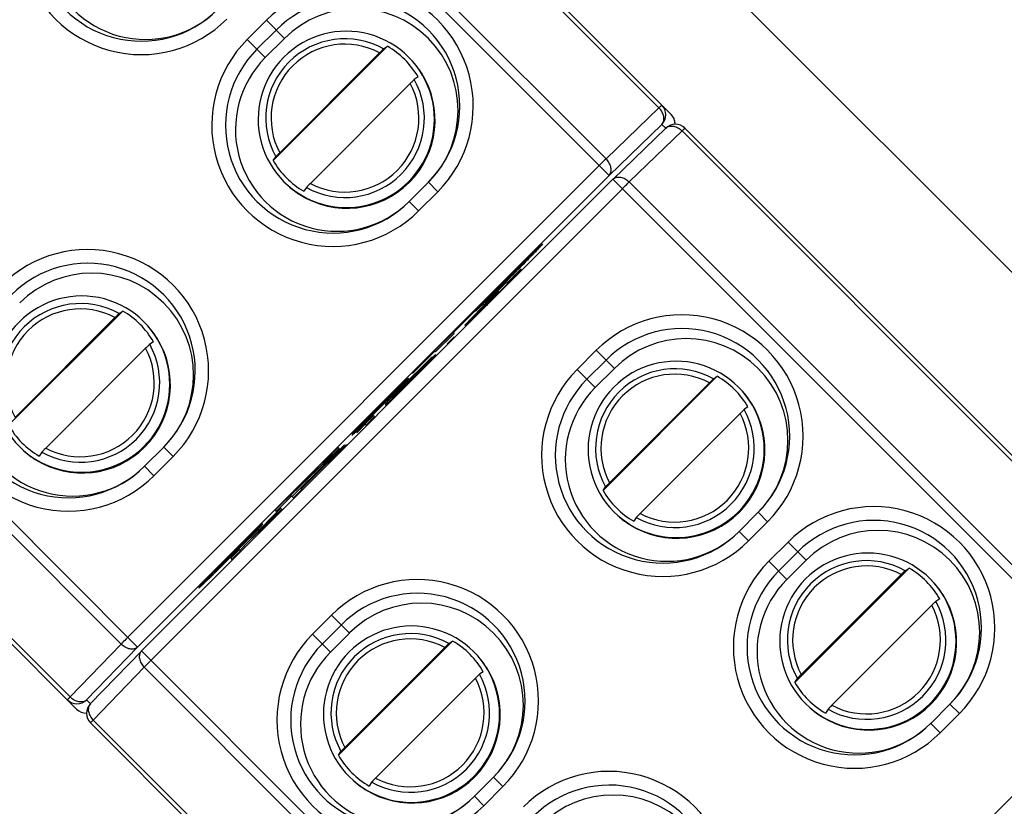
# Model space of a CAD drawing. Units: millimetres. Extents: x 12 to 202, y 7 to 290.
# Drawn here: x 64 to 76, y 172 to 181 of the extents above; entities that cross this region are included whole.
import ezdxf

# ---------------------------------------------------------------- set-up
doc = ezdxf.new("R2010")
doc.units = ezdxf.units.MM
doc.header["$LTSCALE"] = 19.36
doc.layers.get('0').update_dxf_attribs({"linetype": 'CONTINUOUS'})
doc.layers.add('NOGEOM', color=7, linetype='CONTINUOUS')
doc.styles.get("Standard").update_dxf_attribs({"font": 'arial.ttf'})
doc.dimstyles.new('DIMSTYLE_1', dxfattribs={"dimtxt": 2, "dimasz": 2, "dimexe": 1, "dimexo": 1.5, "dimgap": 0.5, "dimtad": 1, "dimlfac": 3, "dimdsep": 46, "dimtxsty": 'STANDARD', "dimblk": '_FILLED', "dimblk1": '_FILLED', "dimblk2": '_FILLED', "dimcen": 0.09, "dimadec": 0, "dimazin": 0, "dimtp": 0.3, "dimtm": 0.3, "dimtfac": 1, "dimtofl": 0, "dimtmove": 0, "dimatfit": 3, "dimldrblk": '_FILLED', "dimfxl": 1, "dimtolj": 1, "dimarcsym": 0})
doc.dimstyles.new('DIMSTYLE_2', dxfattribs={"dimtxt": 2, "dimasz": 2, "dimexe": 1, "dimexo": 1.5, "dimgap": 0.5, "dimtad": 1, "dimdec": 1, "dimlfac": 3, "dimdsep": 46, "dimtxsty": 'STANDARD', "dimblk": '_FILLED', "dimblk1": '_FILLED', "dimblk2": '_FILLED', "dimcen": 0.09, "dimadec": 0, "dimazin": 0, "dimtp": 0.5, "dimtm": 0.5, "dimtfac": 1, "dimtdec": 1, "dimtofl": 0, "dimtmove": 0, "dimatfit": 3, "dimldrblk": '_FILLED', "dimfxl": 1, "dimtolj": 1, "dimarcsym": 0})
doc.dimstyles.new('DIMSTYLE_3', dxfattribs={"dimtxt": 2, "dimasz": 2, "dimexe": 1, "dimexo": 1.5, "dimgap": 0.5, "dimtad": 1, "dimlfac": 3, "dimdsep": 46, "dimtxsty": 'STANDARD', "dimblk": '_FILLED', "dimblk1": '_FILLED', "dimblk2": '_FILLED', "dimcen": 0.09, "dimadec": 0, "dimazin": 0, "dimtp": 0.5, "dimtm": 0.5, "dimtfac": 1, "dimtofl": 0, "dimtmove": 0, "dimatfit": 3, "dimldrblk": '_FILLED', "dimfxl": 1, "dimtolj": 1, "dimarcsym": 0})

# ---------------------------------------------------------------- blocks, each defined once
blk = doc.blocks.new('_FILLED')
at = {"color": 0, "linetype": 'BYBLOCK'}
blk.add_solid([(0, 0), (-1, 0.2), (-1, -0.2)], dxfattribs=at)
blk = doc.blocks.new('*D2')
at = {"color": 2, "linetype": 'CONTINUOUS'}
for p, q in [((58.453, 188.669), (62.876, 193.092)), ((62.169, 192.385), (79.777, 174.777)), ((97.385, 157.169), (79.777, 174.777)), ((93.669, 153.453), (98.092, 157.876))]:
    blk.add_line(p, q, dxfattribs=at)
at = {"color": 2, "linetype": 'CONTINUOUS', "xscale": 2, "yscale": 2, "zscale": 2}
for p, rotation in [((62.169, 192.385), 135), ((97.385, 157.169), 315)]:
    blk.add_blockref('_FILLED', p, dxfattribs=dict(at, rotation=rotation))
at = {"color": 2, "linetype": 'CONTINUOUS', "insert": (81.544, 176.544), "char_height": 2, "width": 12.08922, "attachment_point": 2, "rotation": 315, "line_spacing_factor": 0.9}
blk.add_mtext('150{\\Ftxt.shx;\\W1.000000;\\H2.000000; }[5.9]', dxfattribs=at)
blk = doc.blocks.new('*D12')
at = {"color": 2, "linetype": 'CONTINUOUS'}
for p, q in [((55, 171.833), (55, 205)), ((95, 172), (95, 205)), ((55, 204), (75, 204)), ((95, 204), (75, 204))]:
    blk.add_line(p, q, dxfattribs=at)
at = {"color": 2, "linetype": 'CONTINUOUS', "xscale": 2, "yscale": 2, "zscale": 2, "rotation": 180}
blk.add_blockref('_FILLED', (55, 204), dxfattribs=at)
at = {"color": 2, "linetype": 'CONTINUOUS', "xscale": 2, "yscale": 2, "zscale": 2}
blk.add_blockref('_FILLED', (95, 204), dxfattribs=at)
at = {"color": 2, "linetype": 'CONTINUOUS', "insert": (75, 206.5), "char_height": 2, "width": 12.08922, "attachment_point": 2, "line_spacing_factor": 0.9}
blk.add_mtext('120{\\Ftxt.shx;\\W1.000000;\\H2.000000; }[4.7]', dxfattribs=at)
blk = doc.blocks.new('*D14')
at = {"color": 2, "linetype": 'CONTINUOUS'}
for p, q in [((51.667, 171.5), (51.667, 212)), ((98.333, 171.5), (98.333, 212)), ((51.667, 211), (75, 211)), ((98.333, 211), (75, 211))]:
    blk.add_line(p, q, dxfattribs=at)
at = {"color": 2, "linetype": 'CONTINUOUS', "xscale": 2, "yscale": 2, "zscale": 2, "rotation": 180}
blk.add_blockref('_FILLED', (51.667, 211), dxfattribs=at)
at = {"color": 2, "linetype": 'CONTINUOUS', "xscale": 2, "yscale": 2, "zscale": 2}
blk.add_blockref('_FILLED', (98.333, 211), dxfattribs=at)
at = {"color": 2, "linetype": 'CONTINUOUS', "insert": (75, 213.5), "char_height": 2, "width": 12.08922, "attachment_point": 2, "line_spacing_factor": 0.9}
blk.add_mtext('140{\\Ftxt.shx;\\W1.000000;\\H2.000000; }[5.5]', dxfattribs=at)

msp = doc.modelspace()

# ---------------------------------------------------------------- linework, layer by layer
at = {"color": 7, "linetype": 'CONTINUOUS'}
for p, q in [((65.8437, 186.3941), (71.971, 180.2668)), ((72.1204, 180.1863), (65.8796, 186.4271)), ((71.3577, 179.4372), (64.9947, 185.8002)), ((71.3218, 179.6398), (65.1944, 185.7671)), ((66.9105, 181.1065), (67.1462, 181.3422)), ((67.1462, 181.3422), (67.3683, 181.1201)), ((67.0304, 180.9866), (67.2661, 181.2223)), ((66.9105, 181.1065), (67.1325, 180.8845)), ((67.1325, 180.8845), (67.3683, 181.1201)), ((68.6335, 181.0231), (67.2296, 179.6192)), ((68.5374, 180.9435), (67.3092, 179.7153)), ((68.5871, 180.9917), (68.6335, 181.0231)), ((68.9145, 180.5664), (67.6862, 179.3382)), ((69.0106, 180.6461), (68.9642, 180.6147)), ((71.971, 180.2668), (71.3218, 179.6398)), ((65.5628, 173.6423), (59.1998, 180.0053)), ((72.0069, 180.0641), (71.3577, 179.4372)), ((71.4079, 179.3911), (72.0571, 180.0181)), ((71.6055, 179.356), (72.2548, 179.983)), ((72.055, 180.0161), (72.0069, 180.0641)), ((72.2548, 179.983), (78.3821, 173.8557)), ((78.5315, 173.7752), (72.2907, 180.016)), ((59.2329, 179.8056), (65.3602, 173.6782)), ((67.2296, 179.6192), (67.261, 179.6656)), ((71.2378, 179.5571), (65.4429, 173.7622)), ((71.3577, 179.4372), (65.5628, 173.6423)), ((65.6109, 173.5942), (71.4058, 179.3891)), ((71.4079, 179.3911), (71.4058, 179.3891)), ((77.7688, 173.0261), (71.4058, 179.3891)), ((77.7329, 173.2287), (71.6055, 179.356)), ((65.7267, 173.4784), (71.5216, 179.2733)), ((67.638, 179.2885), (67.6066, 179.2421)), ((69.1365, 179.3519), (68.9008, 179.1162)), ((69.2523, 179.2361), (69.0166, 179.0004)), ((69.2523, 179.2361), (69.1365, 179.3519)), ((64.8137, 172.8796), (58.5729, 179.1204)), ((64.7332, 173.029), (58.6059, 179.1563)), ((69.0166, 179.0004), (68.9008, 179.1162)), ((70.3365, 178.391), (70.3309, 178.3965)), ((70.3311, 178.3966), (70.3326, 178.3982)), ((70.2741, 178.2835), (70.1022, 178.1117)), ((70.1041, 178.1098), (70.2759, 178.2817)), ((70.2759, 178.2817), (70.2741, 178.2835)), ((70.094, 178.1199), (69.9908, 178.0168)), ((70.0052, 178.0024), (70.1083, 178.1055)), ((70.1083, 178.1055), (70.094, 178.1199)), ((69.9908, 178.0168), (69.5866, 177.5961)), ((69.5885, 177.5942), (70.0009, 178.0067)), ((69.7069, 177.7164), (69.9933, 178.0144)), ((69.9991, 178.0086), (69.7069, 177.7164)), ((69.9357, 177.9231), (69.8662, 177.8533)), ((69.8731, 177.859), (69.93, 177.9162)), ((69.9188, 177.9844), (69.9244, 177.9789)), ((69.9192, 177.9848), (69.921, 177.9866)), ((69.9298, 177.9729), (69.9252, 177.9683)), ((69.93, 177.9162), (69.9617, 177.9477)), ((69.9738, 177.9609), (69.9357, 177.9231)), ((69.9994, 177.9861), (69.9738, 177.9609)), ((70.0052, 178.0024), (69.9908, 178.0168)), ((70.0252, 178.0109), (69.9994, 177.9861)), ((70.014, 177.9968), (70.0121, 177.9987)), ((69.841, 177.8277), (69.8162, 177.8019)), ((69.8662, 177.8533), (69.841, 177.8277)), ((69.8543, 177.8398), (69.8731, 177.859)), ((65.3808, 177.7704), (63.9769, 176.3665)), ((65.2847, 177.6908), (64.0565, 176.4626)), ((65.3344, 177.739), (65.3808, 177.7704)), ((69.6419, 177.7091), (69.0126, 177.0798)), ((69.4428, 177.5041), (69.7163, 177.7775)), ((69.7163, 177.7775), (69.6419, 177.7091)), ((69.7069, 177.7164), (69.7045, 177.7188)), ((69.5866, 177.5961), (69.5885, 177.5942)), ((69.2263, 177.2681), (69.4526, 177.4943)), ((69.4537, 177.454), (69.3678, 177.3681)), ((69.3693, 177.3665), (69.4553, 177.4525)), ((69.4526, 177.4943), (69.4399, 177.507)), ((69.4553, 177.4525), (69.4537, 177.454)), ((65.6618, 177.3138), (64.4336, 176.0855)), ((65.7579, 177.3934), (65.7115, 177.362)), ((69.3678, 177.3681), (69.3693, 177.3665)), ((68.9408, 177.002), (69.2166, 177.2778)), ((69.1005, 177.1198), (69.1864, 177.2057)), ((69.1683, 177.1894), (69.1155, 177.1391)), ((69.1904, 177.2017), (69.1379, 177.1511)), ((69.1447, 177.1443), (69.195, 177.1971)), ((69.1864, 177.2057), (69.1683, 177.1894)), ((69.2263, 177.2345), (69.1904, 177.2017)), ((69.195, 177.1971), (69.1904, 177.2017)), ((69.195, 177.1971), (69.2278, 177.233)), ((69.2263, 177.2681), (69.2136, 177.2807)), ((69.2278, 177.233), (69.2263, 177.2345)), ((70.965, 177.052), (71.2007, 177.2877)), ((71.2007, 177.2877), (71.4227, 177.0656)), ((69.0126, 177.0798), (68.9408, 177.002)), ((69.0511, 177.066), (68.9648, 176.9804)), ((68.974, 176.9712), (69.0597, 177.0575)), ((69.013, 177.0354), (69.0652, 177.0863)), ((69.1155, 177.1391), (69.0287, 177.0541)), ((69.0354, 177.0473), (69.0876, 177.0983)), ((69.0919, 177.094), (69.0409, 177.0418)), ((69.1379, 177.1511), (69.0511, 177.066)), ((69.0597, 177.0575), (69.0581, 177.059)), ((69.0597, 177.0575), (69.1447, 177.1443)), ((69.0652, 177.0863), (69.0634, 177.0881)), ((69.0652, 177.0863), (69.1005, 177.1198)), ((69.0876, 177.0983), (69.0858, 177.1001)), ((69.0876, 177.0983), (69.1226, 177.132)), ((69.1253, 177.1293), (69.0919, 177.094)), ((69.1005, 177.1198), (69.0984, 177.1219)), ((69.1226, 177.132), (69.1207, 177.1339)), ((69.1226, 177.132), (69.1407, 177.1483)), ((69.1416, 177.1474), (69.1253, 177.1293)), ((69.1407, 177.1483), (69.1379, 177.1511)), ((69.1447, 177.1443), (69.1425, 177.1465)), ((71.0848, 176.9322), (71.3205, 177.1679)), ((71.1869, 176.8301), (71.4227, 177.0656)), ((68.8765, 176.9413), (68.8153, 176.8809)), ((68.8177, 176.8776), (68.8765, 176.9413)), ((68.858, 176.881), (68.9612, 176.9841)), ((68.8633, 176.8758), (68.9836, 176.9961)), ((68.9897, 176.99), (68.8694, 176.8696)), ((68.9424, 176.9684), (68.8737, 176.8997)), ((68.9648, 176.9804), (68.8789, 176.8945)), ((68.8881, 176.8853), (68.974, 176.9712)), ((69.0287, 177.0541), (68.9424, 176.9684)), ((68.9612, 176.9841), (68.9596, 176.9856)), ((68.9612, 176.9841), (69.013, 177.0354)), ((68.974, 176.9712), (68.9725, 176.9728)), ((68.9836, 176.9961), (68.982, 176.9976)), ((68.9836, 176.9961), (69.0354, 177.0473)), ((69.0409, 177.0418), (68.9897, 176.99)), ((69.013, 177.0354), (69.0115, 177.0369)), ((69.0354, 177.0473), (69.0339, 177.0489)), ((70.965, 177.052), (71.1869, 176.8301)), ((72.6879, 176.9687), (71.284, 175.5648)), ((72.6416, 176.9373), (72.6879, 176.9687)), ((68.7558, 176.7769), (68.8068, 176.8291)), ((68.7611, 176.7717), (68.812, 176.8239)), ((68.8175, 176.8184), (68.7653, 176.7674)), ((68.8737, 176.8997), (68.7881, 176.8135)), ((68.8789, 176.8945), (68.7933, 176.8082)), ((68.8019, 176.7997), (68.8881, 176.8853)), ((68.8068, 176.8291), (68.8053, 176.8306)), ((68.8068, 176.8291), (68.858, 176.881)), ((68.812, 176.8239), (68.8105, 176.8254)), ((68.812, 176.8239), (68.8633, 176.8758)), ((68.8177, 176.8776), (68.8149, 176.8804)), ((68.8694, 176.8696), (68.8175, 176.8184)), ((68.858, 176.881), (68.8565, 176.8825)), ((68.8633, 176.8758), (68.8617, 176.8773)), ((68.8881, 176.8853), (68.8866, 176.8868)), ((72.5919, 176.8891), (71.3636, 175.6608)), ((68.7031, 176.7266), (68.6527, 176.6738)), ((68.6622, 176.6643), (68.715, 176.7147)), ((68.6908, 176.7045), (68.6859, 176.7094)), ((68.6908, 176.7045), (68.7061, 176.7235)), ((68.7933, 176.8082), (68.6914, 176.7039)), ((68.7025, 176.7511), (68.6986, 176.7549)), ((68.7881, 176.8135), (68.7031, 176.7266)), ((68.7061, 176.7235), (68.7031, 176.7266)), ((68.7061, 176.7235), (68.7224, 176.7416)), ((68.711, 176.7186), (68.7086, 176.7211)), ((68.711, 176.7186), (68.7273, 176.7367)), ((68.73, 176.734), (68.7119, 176.7177)), ((68.715, 176.7147), (68.7129, 176.7168)), ((68.715, 176.7147), (68.8019, 176.7997)), ((68.7224, 176.7416), (68.7202, 176.7438)), ((68.7224, 176.7416), (68.7558, 176.7769)), ((68.7273, 176.7367), (68.7254, 176.7387)), ((68.7273, 176.7367), (68.7611, 176.7717)), ((68.7653, 176.7674), (68.73, 176.734)), ((68.7558, 176.7769), (68.7541, 176.7787)), ((68.7611, 176.7717), (68.7593, 176.7735)), ((68.8019, 176.7997), (68.8003, 176.8012)), ((68.6199, 176.6379), (68.6048, 176.6186)), ((68.6048, 176.6186), (68.607, 176.6164)), ((68.607, 176.6164), (68.6263, 176.6315)), ((68.6527, 176.6738), (68.6199, 176.6379)), ((68.6263, 176.6315), (68.6199, 176.6379)), ((68.6263, 176.6315), (68.6622, 176.6643)), ((68.6622, 176.6643), (68.6527, 176.6738)), ((73.065, 176.5916), (73.0186, 176.5602)), ((68.4048, 176.4524), (68.2537, 176.3032)), ((68.4612, 176.4872), (68.3581, 176.3841)), ((68.3725, 176.3697), (68.4756, 176.4728)), ((68.3954, 176.4619), (68.3989, 176.4584)), ((68.3977, 176.4501), (68.4023, 176.4547)), ((68.4101, 176.4576), (68.4048, 176.4524)), ((68.4756, 176.4728), (68.4612, 176.4872)), ((68.474, 176.526), (68.4711, 176.5289)), ((72.9689, 176.512), (71.7407, 175.2838)), ((68.3581, 176.3841), (68.2571, 176.2788)), ((68.2596, 176.2764), (68.3606, 176.3816)), ((68.3725, 176.3697), (68.3581, 176.3841)), ((68.2537, 176.3032), (68.1948, 176.2395)), ((68.2571, 176.2788), (68.2596, 176.2764)), ((65.8838, 176.0992), (65.6481, 175.8635)), ((65.9996, 175.9834), (65.8838, 176.0992)), ((68.028, 176.0952), (67.8395, 175.9066)), ((68.1319, 176.1291), (68.0041, 176.0125)), ((68.0116, 176.0088), (68.1319, 176.1291)), ((68.0407, 176.0825), (68.028, 176.0952)), ((68.0856, 176.1067), (68.0328, 176.0563)), ((68.0383, 176.0508), (68.0886, 176.1036)), ((68.1037, 176.1229), (68.0856, 176.1067)), ((68.0886, 176.1036), (68.0865, 176.1057)), ((68.0886, 176.1036), (68.1049, 176.1217)), ((68.1049, 176.1217), (68.1037, 176.1229)), ((64.3853, 176.0358), (64.3539, 175.9894)), ((65.9996, 175.9834), (65.7639, 175.7477)), ((67.8677, 175.8777), (68.0116, 176.0088)), ((67.9631, 175.9885), (67.8769, 175.9029)), ((67.8946, 175.9364), (68.0407, 176.0825)), ((67.8956, 175.9185), (67.9475, 175.9698)), ((67.9475, 175.9698), (67.9459, 175.9713)), ((67.9475, 175.9698), (67.9824, 176.0035)), ((67.9852, 176.0008), (67.9514, 175.9658)), ((68.0328, 176.0563), (67.9631, 175.9885)), ((67.9702, 175.9815), (67.9686, 175.983)), ((67.9702, 175.9815), (68.0383, 176.0508)), ((67.9824, 176.0035), (67.9803, 176.0057)), ((67.9824, 176.0035), (68.0006, 176.0198)), ((68.0015, 176.0189), (67.9852, 176.0008)), ((68.0006, 176.0198), (67.9979, 176.0224)), ((68.0116, 176.0088), (68.0061, 176.0143)), ((68.0383, 176.0508), (68.0328, 176.0563)), ((65.7639, 175.7477), (65.6481, 175.8635)), ((67.4476, 175.5065), (67.8946, 175.9364)), ((67.8769, 175.9029), (67.4644, 175.4904)), ((67.8459, 175.9002), (67.5071, 175.5743)), ((67.569, 175.592), (67.8956, 175.9185)), ((67.9002, 175.9139), (67.5736, 175.5874)), ((67.5755, 175.5855), (67.8677, 175.8777)), ((67.8395, 175.9066), (67.8459, 175.9002)), ((67.8677, 175.8777), (67.8658, 175.8796)), ((67.8946, 175.9364), (67.8819, 175.949)), ((67.8956, 175.9185), (67.8941, 175.9201)), ((67.9514, 175.9658), (67.9002, 175.9139)), ((71.284, 175.5648), (71.3154, 175.6111)), ((67.5071, 175.5743), (67.2549, 175.3221)), ((67.2676, 175.3094), (67.4562, 175.4979)), ((67.4562, 175.4979), (67.4435, 175.5106)), ((67.4644, 175.4904), (67.4788, 175.476)), ((67.4788, 175.476), (67.5819, 175.5791)), ((67.5819, 175.5791), (67.5675, 175.5935)), ((67.0234, 175.0377), (67.3269, 175.3529)), ((67.3413, 175.3385), (67.0234, 175.0377)), ((67.3269, 175.3529), (67.1894, 175.2154)), ((67.2038, 175.201), (67.3413, 175.3385)), ((67.2549, 175.3221), (67.2676, 175.3094)), ((73.1909, 175.2975), (72.9552, 175.0618)), ((73.3067, 175.1817), (73.1909, 175.2975)), ((67.0989, 175.166), (66.7194, 174.7865)), ((67.103, 175.1507), (66.7296, 174.7773)), ((67.1894, 175.2154), (66.8184, 174.8303)), ((66.939, 174.9503), (67.2038, 175.201)), ((67.027, 175.0882), (67.0989, 175.166)), ((67.0311, 175.0729), (67.103, 175.1507)), ((67.2038, 175.201), (67.2, 175.2048)), ((71.6925, 175.2341), (71.6611, 175.1877)), ((73.3067, 175.1817), (73.071, 174.946)), ((66.723, 174.7842), (67.027, 175.0882)), ((66.7271, 174.7689), (67.0311, 175.0729)), ((67.0234, 175.0377), (67.0207, 175.0403)), ((67.027, 175.0882), (67.0241, 175.0912)), ((67.0311, 175.0729), (67.0282, 175.0759)), ((73.071, 174.946), (72.9552, 175.0618)), ((66.9017, 174.9587), (66.527, 174.584)), ((66.5295, 174.5814), (66.9043, 174.9561)), ((66.8208, 174.8278), (66.939, 174.9503)), ((66.9043, 174.9561), (66.9017, 174.9587)), ((66.939, 174.9503), (66.9364, 174.9528)), ((73.3216, 174.6954), (73.5573, 174.9311)), ((73.5573, 174.9311), (73.7794, 174.709)), ((66.8113, 174.8373), (66.7082, 174.7342)), ((66.723, 174.7842), (66.72, 174.7871)), ((66.7226, 174.7198), (66.8257, 174.8229)), ((66.7271, 174.7689), (66.7241, 174.7718)), ((66.8257, 174.8229), (66.8113, 174.8373)), ((73.4415, 174.5755), (73.6772, 174.8112)), ((66.7082, 174.7342), (66.7226, 174.7198)), ((73.3216, 174.6954), (73.5436, 174.4734)), ((73.5436, 174.4734), (73.7794, 174.709)), ((66.5217, 174.5875), (66.5023, 174.5678)), ((66.5295, 174.5814), (66.5226, 174.5883)), ((75.0446, 174.612), (73.6407, 173.2081)), ((74.9485, 174.5324), (73.7203, 173.3042)), ((74.9982, 174.5806), (75.0446, 174.612)), ((75.3256, 174.1553), (74.0973, 172.9271)), ((75.4217, 174.235), (75.3753, 174.2036)), ((67.7123, 173.7993), (67.948, 174.035)), ((67.948, 174.035), (68.1681, 173.8149)), ((67.8321, 173.6795), (68.0678, 173.9152)), ((67.7123, 173.7993), (67.9322, 173.5794)), ((67.9322, 173.5794), (68.1681, 173.8149)), ((65.3602, 173.6782), (64.7332, 173.029)), ((69.4352, 173.716), (68.0313, 172.3121)), ((69.3889, 173.6846), (69.4352, 173.716)), ((65.5628, 173.6423), (64.9359, 172.9931)), ((64.9819, 172.9429), (65.6089, 173.5921)), ((65.6089, 173.5921), (65.6109, 173.5942)), ((71.9739, 167.2312), (65.6109, 173.5942)), ((69.3392, 173.6364), (68.1109, 172.4081)), ((65.017, 172.7452), (65.644, 173.3945)), ((65.644, 173.3945), (71.7713, 167.2671)), ((69.8123, 173.3389), (69.7659, 173.3075)), ((69.7162, 173.2593), (68.488, 172.0311)), ((73.6407, 173.2081), (73.6721, 173.2545)), ((77.6489, 173.146), (71.854, 167.3511)), ((64.9359, 172.9931), (64.9839, 172.945)), ((74.0491, 172.8774), (74.0177, 172.831)), ((75.5476, 172.9408), (75.3119, 172.7051)), ((75.6634, 172.825), (75.4277, 172.5893)), ((75.6634, 172.825), (75.5476, 172.9408)), ((71.2248, 166.4685), (64.984, 172.7093)), ((71.1443, 166.6179), (65.017, 172.7452)), ((75.4277, 172.5893), (75.3119, 172.7051)), ((68.0313, 172.3121), (68.0627, 172.3584)), ((68.4398, 171.9814), (68.4084, 171.935)), ((69.9382, 172.0448), (69.7025, 171.8091)), ((70.054, 171.929), (69.9382, 172.0448)), ((70.054, 171.929), (69.8183, 171.6933)), ((69.8183, 171.6933), (69.7025, 171.8091))]:
    msp.add_line(p, q, dxfattribs=at)
for centre, radius, start, end in [((65.6067, 182.41), 1.4892, 134.99137, 315.00863), ((65.6088, 182.408), 1.3226, 134.99149, 315.00851), ((68.1994, 180.2893), 1.4892, 314.99137, 135.00863), ((68.2014, 180.2873), 1.3226, 314.99149, 135.00851), ((67.9634, 180.0533), 1.4892, 134.99137, 315.00863), ((68.1126, 180.14), 0.9749, 60.88004, 209.11995), ((67.9654, 180.0513), 1.3226, 134.99149, 315.00851), ((68.112, 180.1407), 0.9086, 62.07724, 207.92275), ((68.1203, 180.1329), 1.0276, 29.96193, 60.03807), ((68.1351, 180.1159), 1.0845, 32.25776, 40.5748), ((68.136, 180.1167), 1.0833, 237.74326, 32.25532), ((68.1125, 180.1402), 0.9749, 240.88005, 29.11996), ((68.1117, 180.141), 0.9086, 242.07724, 27.92275), ((71.8891, 180.182), 0.1667, 314.99852, 44.99215), ((72.0016, 180.0678), 0.1678, 26.34829, 44.93192), ((72.0026, 180.0685), 0.1666, 357.90124, 45.006), ((72.0029, 180.0686), 0.1664, 19.41967, 26.28415), ((72.0024, 180.0685), 0.1668, 7.77258, 19.4162), ((72.0019, 180.0685), 0.1673, 359.91616, 7.73682), ((72.1729, 179.8982), 0.1667, 45.00232, 133.98827), ((72.0016, 180.0685), 0.1676, 357.92557, 359.91833), ((68.1198, 180.1324), 1.0276, 209.96193, 240.03807), ((68.1368, 180.1176), 1.0845, 229.42536, 237.74082), ((64.9467, 177.0366), 1.4892, 314.99137, 135.00863), ((98.48, 149.8249), 40.1087, 134.573, 134.98612), ((64.9487, 177.0346), 1.3226, 314.99149, 135.00851), ((45.8003, 202.5316), 34.4289, 314.97252, 315.46725), ((95.3486, 152.9481), 35.686, 134.97507, 135.44177), ((44.3907, 203.9146), 36.4035, 314.55197, 315.00362), ((64.7107, 176.8006), 1.4892, 134.99137, 315.00863), ((64.8599, 176.8873), 0.9749, 60.88004, 209.11995), ((64.8593, 176.888), 0.9086, 62.07724, 207.92275), ((64.7127, 176.7986), 1.3226, 134.99149, 315.00851), ((64.8676, 176.8802), 1.0276, 29.96193, 60.03807), ((72.2538, 176.2349), 1.4892, 314.99137, 135.00863), ((64.8824, 176.8632), 1.0845, 32.25776, 40.5748), ((72.2558, 176.2328), 1.3226, 314.99149, 135.00851), ((64.8833, 176.864), 1.0833, 237.74326, 32.25532), ((64.8598, 176.8875), 0.9749, 240.88005, 29.11996), ((64.859, 176.8883), 0.9086, 242.07724, 27.92275), ((72.1671, 176.0855), 0.9749, 60.88004, 209.11995), ((72.0178, 175.9989), 1.4892, 134.99137, 315.00863), ((72.1664, 176.0863), 0.9086, 62.07724, 207.92275), ((72.1747, 176.0784), 1.0276, 29.96193, 60.03807), ((112.2458, 132.9169), 61.7984, 134.650251, 135.106885), ((72.0199, 175.9969), 1.3226, 134.99149, 315.00851), ((28.3131, 216.8445), 56.9147, 314.78578, 315.21126), ((72.1895, 176.0615), 1.0845, 32.25776, 40.5748), ((72.1905, 176.0623), 1.0833, 237.74326, 32.25532), ((90.7051, 154.3721), 31.3956, 135.10011, 135.28556), ((37.2496, 207.8927), 44.2588, 314.73898, 314.86982), ((72.167, 176.0858), 0.9749, 240.88005, 29.11996), ((72.1661, 176.0866), 0.9086, 242.07724, 27.92275), ((64.8671, 176.8797), 1.0276, 209.96193, 240.03807), ((14.5059, 230.7145), 76.4855, 314.583623, 314.807325), ((64.8841, 176.8649), 1.0845, 229.42536, 237.74082), ((72.1743, 176.078), 1.0276, 209.96193, 240.03807), ((74.6105, 173.8782), 1.4892, 314.99137, 135.00863), ((72.1912, 176.0632), 1.0845, 229.42536, 237.74082), ((74.6125, 173.8762), 1.3226, 314.99149, 135.00851), ((94.8905, 146.6098), 39.844, 134.99433, 135.39767), ((42.23, 199.2476), 34.6311, 314.56947, 315.02153), ((74.3745, 173.6422), 1.4892, 134.99137, 315.00863), ((74.5237, 173.7289), 0.9749, 60.88004, 209.11995), ((74.5231, 173.7296), 0.9086, 62.07724, 207.92275), ((74.3765, 173.6402), 1.3226, 134.99149, 315.00851), ((74.5314, 173.7218), 1.0276, 29.96193, 60.03807), ((69.0011, 172.9822), 1.4892, 314.99137, 135.00863), ((74.5462, 173.7048), 1.0845, 32.25776, 40.5748), ((69.0031, 172.9801), 1.3226, 314.99149, 135.00851), ((74.5471, 173.7056), 1.0833, 237.74326, 32.25532), ((74.5236, 173.7291), 0.9749, 240.88005, 29.11996), ((74.5228, 173.7299), 0.9086, 242.07724, 27.92275), ((68.7651, 172.7462), 1.4892, 134.99137, 315.00863), ((68.9144, 172.8329), 0.9749, 60.88004, 209.11995), ((68.7672, 172.7442), 1.3226, 134.99149, 315.00851), ((68.9137, 172.8336), 0.9086, 62.07724, 207.92275), ((68.922, 172.8257), 1.0276, 29.96193, 60.03807), ((68.9368, 172.8088), 1.0845, 32.25776, 40.5748), ((68.9378, 172.8096), 1.0833, 237.74326, 32.25532), ((68.9143, 172.8331), 0.9749, 240.88005, 29.11996), ((68.9134, 172.8339), 0.9086, 242.07724, 27.92275), ((74.5309, 173.7213), 1.0276, 209.96193, 240.03807), ((64.818, 173.1109), 0.1667, 225.00785, 315.00148), ((65.1018, 172.8271), 0.1667, 135.98631, 224.99704), ((64.9315, 172.9974), 0.1666, 224.99616, 272.00692), ((74.5479, 173.7065), 1.0845, 229.42536, 237.74082), ((68.9216, 172.8253), 1.0276, 209.96193, 240.03807), ((71.3578, 170.6255), 1.4892, 314.99137, 135.00863), ((68.9385, 172.8105), 1.0845, 229.42536, 237.74082), ((71.3598, 170.6235), 1.3226, 314.99149, 135.00851)]:
    msp.add_arc(centre, radius, start, end, dxfattribs=at)
for centre, major_axis, start_param, end_param in [((65.6597, 182.3568), (1.2172, 0.2873), 2.1239441, 5.2661462), ((68.2521, 180.2357), (1.2171, 0.2873), -1.0170392, 2.1239441), ((68.0163, 180.0001), (1.2172, 0.2873), 2.1239441, 5.2661462), ((64.9984, 176.984), (1.2185, 0.2876), -1.0170392, 2.1239441), ((64.7627, 176.7484), (1.2186, 0.2876), 2.1239441, 5.2661462), ((72.3066, 176.1813), (1.2171, 0.2873), -1.0170392, 2.1239441), ((72.0708, 175.9457), (1.2172, 0.2873), 2.1239441, 5.2661462), ((74.6632, 173.8246), (1.2171, 0.2873), -1.0170392, 2.1239441), ((74.4274, 173.589), (1.2172, 0.2873), 2.1239441, 5.2661462), ((69.0529, 172.9296), (1.2185, 0.2876), -1.0170392, 2.1239441), ((68.8171, 172.694), (1.2186, 0.2876), 2.1239441, 5.2661462), ((71.4095, 170.5729), (1.2185, 0.2876), -1.0170392, 2.1239441)]:
    msp.add_ellipse(centre, major_axis=major_axis, ratio=0.9996594, start_param=start_param, end_param=end_param, dxfattribs=at)
for points, knots in [([(68.5374, 180.9435), (68.5433, 180.9494), (68.5542, 180.9603), (68.5674, 180.9732), (68.5763, 180.9818), (68.5813, 180.9865), (68.5847, 180.9897), (68.5865, 180.9913), (68.5871, 180.9917)], [0, 0, 0, 0, 0.3577658, 0.6711852, 0.7976145, 0.8971292, 0.9655974, 1, 1, 1, 1]), ([(68.9642, 180.6147), (68.9635, 180.6142), (68.9618, 180.6126), (68.9583, 180.6095), (68.9534, 180.6048), (68.9445, 180.5961), (68.9313, 180.5832), (68.9203, 180.5723), (68.9145, 180.5664)], [0, 0, 0, 0, 0.0344026, 0.1028708, 0.2023855, 0.3288148, 0.6422342, 1, 1, 1, 1]), ([(72.007, 180.2998), (72.0068, 180.3), (72.0056, 180.2988), (72.004, 180.2978), (72.0009, 180.2949), (71.9968, 180.2913), (71.9917, 180.2865), (71.983, 180.2783), (71.9759, 180.2716), (71.971, 180.2668)], [0, 0, 0, 0, 0.0174553, 0.0668553, 0.1482553, 0.2610231, 0.4040939, 0.5762932, 1, 1, 1, 1]), ([(72.0069, 180.0641), (72.0178, 180.0754), (72.0339, 180.1068), (72.0331, 180.1617), (72.0118, 180.218), (71.9862, 180.2515), (71.971, 180.2668)], [0, 0, 0, 0, 0.2093325, 0.4452639, 0.7129087, 1, 1, 1, 1]), ([(72.0571, 180.0181), (72.0682, 180.0288), (72.0987, 180.0446), (72.1523, 180.0439), (72.2071, 180.023), (72.2398, 179.9979), (72.2548, 179.983)], [0, 0, 0, 0, 0.2099574, 0.4449807, 0.7118789, 1, 1, 1, 1]), ([(72.2548, 179.983), (72.2597, 179.9878), (72.2667, 179.9945), (72.2755, 180.0028), (72.2806, 180.0076), (72.2846, 180.0111), (72.2877, 180.0141), (72.2894, 180.0151), (72.2905, 180.0162), (72.2907, 180.016)], [0, 0, 0, 0, 0.4237068, 0.5959061, 0.7389769, 0.8517447, 0.9331447, 0.9825447, 1, 1, 1, 1]), ([(67.261, 179.6656), (67.2614, 179.6662), (67.263, 179.668), (67.2662, 179.6714), (67.2709, 179.6763), (67.2795, 179.6853), (67.2924, 179.6984), (67.3033, 179.7094), (67.3092, 179.7153)], [0, 0, 0, 0, 0.0344026, 0.1028708, 0.2023856, 0.3288149, 0.6422343, 1, 1, 1, 1]), ([(71.3218, 179.6398), (71.3157, 179.634), (71.2876, 179.6066), (71.2597, 179.5789), (71.2378, 179.5571)], [0, 0, 0, 0, 0.214274, 1, 1, 1, 1]), ([(71.3577, 179.4372), (71.3686, 179.4485), (71.3847, 179.4798), (71.3839, 179.5348), (71.3626, 179.591), (71.337, 179.6246), (71.3218, 179.6398)], [0, 0, 0, 0, 0.2093325, 0.4452639, 0.7129087, 1, 1, 1, 1]), ([(71.4079, 179.3911), (71.419, 179.4018), (71.4495, 179.4177), (71.503, 179.417), (71.5579, 179.396), (71.5906, 179.371), (71.6055, 179.356)], [0, 0, 0, 0, 0.2099544, 0.4449706, 0.7118699, 1, 1, 1, 1]), ([(71.5216, 179.2733), (71.5293, 179.281), (71.5571, 179.3087), (71.5851, 179.3363), (71.6055, 179.356)], [0, 0, 0, 0, 0.2758091, 1, 1, 1, 1]), ([(67.6862, 179.3382), (67.6804, 179.3324), (67.6695, 179.3214), (67.6566, 179.3082), (67.6479, 179.2993), (67.6432, 179.2944), (67.6401, 179.2909), (67.6385, 179.2892), (67.638, 179.2885)], [0, 0, 0, 0, 0.3577657, 0.6711851, 0.7976144, 0.8971292, 0.9655974, 1, 1, 1, 1]), ([(70.3326, 178.3982), (70.3477, 178.413), (70.3765, 178.4413), (70.4174, 178.4812), (70.4534, 178.516), (70.4837, 178.5448), (70.505, 178.5648), (70.5187, 178.5773), (70.5264, 178.5842), (70.5322, 178.5892), (70.5367, 178.5929), (70.539, 178.5944), (70.5407, 178.5955), (70.541, 178.5952)], [0, 0, 0, 0, 0.2208295, 0.4218157, 0.5975336, 0.7440444, 0.8585301, 0.9028972, 0.9384623, 0.9655451, 0.9845165, 0.9957805, 1, 1, 1, 1]), ([(70.541, 178.5952), (70.5413, 178.5949), (70.5402, 178.5932), (70.5387, 178.5909), (70.535, 178.5865), (70.53, 178.5806), (70.5231, 178.573), (70.5105, 178.5591), (70.49, 178.5373), (70.4604, 178.5065), (70.4251, 178.47), (70.3854, 178.4292), (70.3574, 178.4008), (70.3429, 178.386)], [0, 0, 0, 0, 0.0041599, 0.0152998, 0.0341029, 0.0609976, 0.0963802, 0.1406379, 0.256882, 0.407098, 0.5851187, 0.7847072, 1, 1, 1, 1]), ([(70.1289, 178.1898), (70.1416, 178.2025), (70.1669, 178.2278), (70.2044, 178.265), (70.2401, 178.3001), (70.2719, 178.3313), (70.2953, 178.3539), (70.3109, 178.3687), (70.3198, 178.377), (70.3266, 178.3831), (70.3317, 178.3879), (70.3344, 178.3895), (70.3362, 178.3913), (70.3365, 178.391)], [0, 0, 0, 0, 0.1863319, 0.371724, 0.5478442, 0.7050278, 0.8338701, 0.8854914, 0.9277586, 0.9600862, 0.9824644, 0.9955076, 1, 1, 1, 1]), ([(70.3365, 178.391), (70.3368, 178.3907), (70.335, 178.3888), (70.3333, 178.3861), (70.3284, 178.3809), (70.3221, 178.3738), (70.3133, 178.3645), (70.2978, 178.3482), (70.2744, 178.3241), (70.2429, 178.2919), (70.2079, 178.2564), (70.1708, 178.219), (70.1455, 178.1937), (70.1327, 178.1809)], [0, 0, 0, 0, 0.0045138, 0.0176934, 0.0403856, 0.0733002, 0.1170315, 0.1709762, 0.3039218, 0.4609495, 0.633162, 0.8147081, 1, 1, 1, 1]), ([(69.9244, 177.9789), (69.924, 177.9792), (69.926, 177.9811), (69.9277, 177.984), (69.9328, 177.9893), (69.939, 177.9963), (69.9476, 178.0054), (69.9627, 178.0213), (69.9859, 178.0453), (70.0177, 178.0778), (70.0533, 178.1139), (70.0907, 178.1517), (70.1161, 178.1771), (70.1289, 178.1898)], [0, 0, 0, 0, 0.0048671, 0.0187895, 0.0420253, 0.074707, 0.1169525, 0.1688419, 0.2989354, 0.4570665, 0.6333037, 0.816082, 1, 1, 1, 1]), ([(70.1327, 178.1809), (70.1201, 178.1682), (70.095, 178.1432), (70.0578, 178.1063), (70.0222, 178.0712), (69.9898, 178.0395), (69.9658, 178.0162), (69.9498, 178.0011), (69.9409, 177.9927), (69.9343, 177.9868), (69.9292, 177.9821), (69.9265, 177.9804), (69.9247, 177.9786), (69.9244, 177.9789)], [0, 0, 0, 0, 0.184897, 0.3663877, 0.5412742, 0.701268, 0.8343967, 0.8871212, 0.9286701, 0.9596261, 0.981796, 0.99524, 1, 1, 1, 1]), ([(69.7168, 177.771), (69.7165, 177.7713), (69.7178, 177.7732), (69.7194, 177.7757), (69.7234, 177.7805), (69.7287, 177.7866), (69.7359, 177.7946), (69.7487, 177.8086), (69.7691, 177.8304), (69.7986, 177.8613), (69.8343, 177.8981), (69.8751, 177.94), (69.904, 177.9694), (69.9192, 177.9848)], [0, 0, 0, 0, 0.0044898, 0.016557, 0.0365405, 0.0645463, 0.1006515, 0.1449254, 0.2582425, 0.4044529, 0.5800634, 0.7802759, 1, 1, 1, 1]), ([(69.9252, 177.9683), (69.9101, 177.9535), (69.8812, 177.9251), (69.8399, 177.8848), (69.8034, 177.8495), (69.773, 177.8204), (69.752, 177.8007), (69.7388, 177.7887), (69.7314, 177.7821), (69.7257, 177.7772), (69.7212, 177.7735), (69.7188, 177.772), (69.7171, 177.7707), (69.7168, 177.771)], [0, 0, 0, 0, 0.2203954, 0.4235308, 0.6026755, 0.751101, 0.8622966, 0.9039724, 0.9380778, 0.9647428, 0.9839224, 0.9956008, 1, 1, 1, 1]), ([(65.2847, 177.6908), (65.2906, 177.6967), (65.3016, 177.7076), (65.3147, 177.7205), (65.3237, 177.7291), (65.3286, 177.7338), (65.332, 177.737), (65.3338, 177.7386), (65.3344, 177.739)], [0, 0, 0, 0, 0.3577658, 0.6711852, 0.7976145, 0.8971292, 0.9655974, 1, 1, 1, 1]), ([(65.7115, 177.362), (65.7108, 177.3615), (65.7091, 177.3599), (65.7056, 177.3568), (65.7007, 177.3521), (65.6918, 177.3434), (65.6786, 177.3305), (65.6676, 177.3196), (65.6618, 177.3138)], [0, 0, 0, 0, 0.0344026, 0.1028708, 0.2023855, 0.3288148, 0.6422342, 1, 1, 1, 1]), ([(68.8927, 176.9424), (68.8925, 176.9427), (68.8911, 176.9415), (68.8893, 176.9404), (68.8857, 176.9372), (68.881, 176.933), (68.8747, 176.9272), (68.8631, 176.9164), (68.8452, 176.8992), (68.8205, 176.8752), (68.7927, 176.848), (68.7632, 176.8189), (68.722, 176.7782), (68.6694, 176.726), (68.6056, 176.6626), (68.5418, 176.5991), (68.4993, 176.5569), (68.4782, 176.5359)], [0, 0, 0, 0, 0.0016737, 0.0062359, 0.013876, 0.0248504, 0.0394102, 0.0578042, 0.1065917, 0.1678039, 0.2357044, 0.3076016, 0.3820406, 0.5348745, 0.6905773, 0.8465016, 1, 1, 1, 1]), ([(68.7059, 176.7484), (68.7179, 176.7605), (68.7414, 176.7842), (68.7757, 176.8191), (68.8077, 176.8517), (68.8362, 176.8811), (68.8571, 176.9028), (68.871, 176.9175), (68.879, 176.9261), (68.8849, 176.9327), (68.8896, 176.9377), (68.8912, 176.9403), (68.893, 176.9421), (68.8927, 176.9424)], [0, 0, 0, 0, 0.1894557, 0.3721685, 0.5442039, 0.6984596, 0.8274847, 0.8802086, 0.9238335, 0.9575067, 0.981145, 0.9951317, 1, 1, 1, 1]), ([(72.5919, 176.8891), (72.5977, 176.8949), (72.6087, 176.9058), (72.6218, 176.9187), (72.6308, 176.9274), (72.6357, 176.9321), (72.6392, 176.9352), (72.6409, 176.9368), (72.6416, 176.9373)], [0, 0, 0, 0, 0.3577658, 0.6711852, 0.7976145, 0.8971292, 0.9655974, 1, 1, 1, 1]), ([(68.3989, 176.4584), (68.3987, 176.4586), (68.4001, 176.4596), (68.401, 176.4612), (68.4039, 176.464), (68.4072, 176.4676), (68.4115, 176.472), (68.4184, 176.4792), (68.4284, 176.4894), (68.4416, 176.5029), (68.4607, 176.5222), (68.4847, 176.5465), (68.5133, 176.5752), (68.5413, 176.6033), (68.5691, 176.6311), (68.6065, 176.6684), (68.6532, 176.7149), (68.709, 176.7702), (68.7637, 176.8244), (68.7998, 176.8601), (68.8177, 176.8776)], [0, 0, 0, 0, 0.0014634, 0.0055576, 0.0119701, 0.0204604, 0.0308191, 0.0428365, 0.0710079, 0.1032948, 0.1380168, 0.2084266, 0.2764896, 0.3430411, 0.4091513, 0.4757467, 0.6100106, 0.7432133, 0.873276, 1, 1, 1, 1]), ([(68.7025, 176.7511), (68.7026, 176.751), (68.702, 176.7505), (68.7016, 176.7497), (68.7002, 176.7483), (68.6979, 176.7457), (68.6938, 176.7414), (68.688, 176.7352), (68.6808, 176.7279), (68.6692, 176.716), (68.6529, 176.6995), (68.6318, 176.6783), (68.6099, 176.6563), (68.5881, 176.6345), (68.5604, 176.6068), (68.5271, 176.5736), (68.4878, 176.5346), (68.449, 176.4961), (68.4231, 176.4705), (68.4101, 176.4576)], [0, 0, 0, 0, 0.0009675, 0.0036633, 0.0079977, 0.0138598, 0.0297167, 0.0504586, 0.0754803, 0.104187, 0.1702744, 0.2439572, 0.3204708, 0.3953308, 0.4671695, 0.6041089, 0.7360875, 0.8677517, 1, 1, 1, 1]), ([(68.474, 176.526), (68.4845, 176.5363), (68.5051, 176.5567), (68.5357, 176.5871), (68.5662, 176.6174), (68.5919, 176.6429), (68.6131, 176.6639), (68.6296, 176.6803), (68.6464, 176.6969), (68.6627, 176.713), (68.6756, 176.7256), (68.6849, 176.7346), (68.6906, 176.7402), (68.6953, 176.7446), (68.6989, 176.7484), (68.701, 176.7495), (68.7022, 176.7513), (68.7025, 176.7511)], [0, 0, 0, 0, 0.1375007, 0.2708307, 0.4036584, 0.5396523, 0.6099829, 0.6824807, 0.7572178, 0.8306311, 0.8971648, 0.9261096, 0.9512439, 0.9718713, 0.9872962, 0.9968262, 1, 1, 1, 1]), ([(68.3947, 176.4613), (68.3823, 176.4487), (68.358, 176.4242), (68.3229, 176.3884), (68.2904, 176.3552), (68.2615, 176.3254), (68.2401, 176.3031), (68.2255, 176.2877), (68.2167, 176.2783), (68.2095, 176.2705), (68.2045, 176.2648), (68.2011, 176.261), (68.2001, 176.2594), (68.1996, 176.2587), (68.1997, 176.2585)], [0, 0, 0, 0, 0.188118, 0.3677439, 0.5343368, 0.6833567, 0.8102653, 0.8639824, 0.9101589, 0.94781, 0.975953, 0.9936168, 0.9982368, 1, 1, 1, 1]), ([(68.4782, 176.5359), (68.4719, 176.5297), (68.461, 176.5189), (68.4454, 176.5034), (68.4317, 176.4899), (68.4206, 176.479), (68.4127, 176.4713), (68.4078, 176.4665), (68.4041, 176.4631), (68.4013, 176.4602), (68.3999, 176.4594), (68.399, 176.4582), (68.3989, 176.4584)], [0, 0, 0, 0, 0.2409601, 0.4138523, 0.5941872, 0.7613413, 0.8335313, 0.8946935, 0.9422696, 0.975011, 0.9938536, 1, 1, 1, 1]), ([(73.0186, 176.5602), (73.018, 176.5598), (73.0162, 176.5582), (73.0128, 176.555), (73.0079, 176.5503), (72.9989, 176.5417), (72.9857, 176.5288), (72.9748, 176.5178), (72.9689, 176.512)], [0, 0, 0, 0, 0.0344026, 0.1028708, 0.2023855, 0.3288148, 0.6422342, 1, 1, 1, 1]), ([(68.1997, 176.2585), (68.2001, 176.2582), (68.2022, 176.2607), (68.2054, 176.2626), (68.2115, 176.2686), (68.2194, 176.2757), (68.2292, 176.2851), (68.2453, 176.3004), (68.2682, 176.3226), (68.2979, 176.3517), (68.33, 176.3832), (68.3635, 176.4163), (68.3862, 176.4388), (68.3977, 176.4501)], [0, 0, 0, 0, 0.0057749, 0.0230188, 0.0521177, 0.0920216, 0.1414602, 0.1991599, 0.3342429, 0.4874049, 0.6522655, 0.8245038, 1, 1, 1, 1]), ([(64.4336, 176.0855), (64.4277, 176.0797), (64.4168, 176.0687), (64.4039, 176.0555), (64.3952, 176.0466), (64.3905, 176.0417), (64.3874, 176.0382), (64.3858, 176.0365), (64.3853, 176.0358)], [0, 0, 0, 0, 0.3577657, 0.6711851, 0.7976144, 0.8971292, 0.9655974, 1, 1, 1, 1]), ([(71.3154, 175.6111), (71.3158, 175.6118), (71.3175, 175.6135), (71.3206, 175.617), (71.3253, 175.6219), (71.3339, 175.6309), (71.3469, 175.644), (71.3578, 175.655), (71.3636, 175.6608)], [0, 0, 0, 0, 0.0344026, 0.1028708, 0.2023856, 0.3288149, 0.6422343, 1, 1, 1, 1]), ([(71.7407, 175.2838), (71.7348, 175.2779), (71.7239, 175.2669), (71.711, 175.2538), (71.7024, 175.2448), (71.6977, 175.2399), (71.6945, 175.2365), (71.6929, 175.2347), (71.6925, 175.2341)], [0, 0, 0, 0, 0.3577657, 0.6711851, 0.7976144, 0.8971292, 0.9655974, 1, 1, 1, 1]), ([(66.723, 174.7842), (66.6843, 174.7456), (66.6186, 174.6792), (66.5534, 174.6123), (66.527, 174.584)], [0, 0, 0, 0, 0.5847991, 1, 1, 1, 1]), ([(66.7296, 174.7773), (66.6903, 174.7379), (66.6347, 174.6827), (66.5678, 174.6176), (66.5406, 174.5915), (66.5295, 174.5814)], [0, 0, 0, 0, 0.5962047, 0.8390676, 1, 1, 1, 1]), ([(66.5023, 174.5678), (66.4881, 174.5533), (66.4609, 174.5255), (66.4222, 174.4858), (66.3883, 174.4507), (66.3602, 174.4213), (66.341, 174.4007), (66.3294, 174.388), (66.3235, 174.3812), (66.3193, 174.3762), (66.3163, 174.3724), (66.315, 174.3703), (66.314, 174.3687), (66.3143, 174.3685)], [0, 0, 0, 0, 0.2220019, 0.42559, 0.6056318, 0.7560695, 0.8708122, 0.9129494, 0.9450828, 0.9686727, 0.9852307, 0.9957541, 1, 1, 1, 1]), ([(66.3143, 174.3685), (66.3146, 174.3682), (66.3164, 174.3694), (66.3189, 174.3711), (66.3239, 174.3753), (66.3304, 174.381), (66.339, 174.3888), (66.3542, 174.4028), (66.3773, 174.4246), (66.4094, 174.4554), (66.4469, 174.4918), (66.4888, 174.5327), (66.518, 174.5614), (66.5332, 174.5764)], [0, 0, 0, 0, 0.0041706, 0.0157475, 0.0357815, 0.0650319, 0.1035336, 0.1508351, 0.2699775, 0.4187231, 0.5930044, 0.7882873, 1, 1, 1, 1]), ([(74.9485, 174.5324), (74.9544, 174.5383), (74.9653, 174.5492), (74.9785, 174.5621), (74.9875, 174.5707), (74.9924, 174.5754), (74.9958, 174.5786), (74.9976, 174.5802), (74.9982, 174.5806)], [0, 0, 0, 0, 0.3577658, 0.6711852, 0.7976145, 0.8971292, 0.9655974, 1, 1, 1, 1]), ([(75.3753, 174.2036), (75.3746, 174.2031), (75.3729, 174.2015), (75.3694, 174.1984), (75.3645, 174.1937), (75.3556, 174.185), (75.3424, 174.1721), (75.3314, 174.1612), (75.3256, 174.1553)], [0, 0, 0, 0, 0.0344026, 0.1028708, 0.2023855, 0.3288148, 0.6422342, 1, 1, 1, 1]), ([(65.4429, 173.7622), (65.4353, 173.7545), (65.4075, 173.7267), (65.3799, 173.6987), (65.3602, 173.6782)], [0, 0, 0, 0, 0.2758091, 1, 1, 1, 1]), ([(65.5628, 173.6423), (65.5515, 173.6314), (65.5202, 173.6153), (65.4652, 173.6161), (65.409, 173.6374), (65.3754, 173.663), (65.3602, 173.6782)], [0, 0, 0, 0, 0.2093325, 0.4452639, 0.7129087, 1, 1, 1, 1]), ([(69.3392, 173.6364), (69.345, 173.6422), (69.356, 173.6531), (69.3691, 173.6661), (69.3781, 173.6747), (69.383, 173.6794), (69.3865, 173.6825), (69.3882, 173.6842), (69.3889, 173.6846)], [0, 0, 0, 0, 0.3577658, 0.6711852, 0.7976145, 0.8971292, 0.9655974, 1, 1, 1, 1]), ([(65.6089, 173.5921), (65.5982, 173.581), (65.5823, 173.5505), (65.583, 173.497), (65.604, 173.4421), (65.629, 173.4094), (65.644, 173.3945)], [0, 0, 0, 0, 0.2099544, 0.4449706, 0.7118699, 1, 1, 1, 1]), ([(65.644, 173.3945), (65.6498, 173.4005), (65.6772, 173.4287), (65.7049, 173.4566), (65.7267, 173.4784)], [0, 0, 0, 0, 0.214274, 1, 1, 1, 1]), ([(69.7659, 173.3075), (69.7653, 173.3071), (69.7635, 173.3055), (69.7601, 173.3023), (69.7552, 173.2976), (69.7462, 173.289), (69.7331, 173.2761), (69.7221, 173.2652), (69.7162, 173.2593)], [0, 0, 0, 0, 0.0344026, 0.1028708, 0.2023855, 0.3288148, 0.6422342, 1, 1, 1, 1]), ([(73.6721, 173.2545), (73.6725, 173.2551), (73.6741, 173.2569), (73.6773, 173.2603), (73.682, 173.2652), (73.6906, 173.2742), (73.7035, 173.2873), (73.7144, 173.2983), (73.7203, 173.3042)], [0, 0, 0, 0, 0.0344026, 0.1028708, 0.2023856, 0.3288149, 0.6422343, 1, 1, 1, 1]), ([(64.7332, 173.029), (64.7284, 173.0241), (64.7217, 173.017), (64.7135, 173.0083), (64.7087, 173.0032), (64.7051, 172.9991), (64.7022, 172.996), (64.7012, 172.9944), (64.7, 172.9932), (64.7002, 172.993)], [0, 0, 0, 0, 0.4237068, 0.5959061, 0.7389769, 0.8517447, 0.9331447, 0.9825447, 1, 1, 1, 1]), ([(64.9359, 172.9931), (64.9246, 172.9822), (64.8932, 172.9661), (64.8383, 172.9669), (64.782, 172.9882), (64.7485, 173.0138), (64.7332, 173.029)], [0, 0, 0, 0, 0.2093325, 0.4452639, 0.7129087, 1, 1, 1, 1]), ([(64.9819, 172.9429), (64.9712, 172.9318), (64.9554, 172.9013), (64.9561, 172.8478), (64.977, 172.7929), (65.0021, 172.7602), (65.017, 172.7452)], [0, 0, 0, 0, 0.2099544, 0.4449706, 0.7118699, 1, 1, 1, 1]), ([(74.0973, 172.9271), (74.0915, 172.9213), (74.0806, 172.9103), (74.0677, 172.8971), (74.059, 172.8882), (74.0543, 172.8833), (74.0512, 172.8798), (74.0496, 172.878), (74.0491, 172.8774)], [0, 0, 0, 0, 0.3577657, 0.6711851, 0.7976144, 0.8971292, 0.9655974, 1, 1, 1, 1]), ([(64.984, 172.7093), (64.9838, 172.7095), (64.9849, 172.7106), (64.9859, 172.7123), (64.9889, 172.7154), (64.9924, 172.7194), (64.9972, 172.7245), (65.0055, 172.7333), (65.0122, 172.7403), (65.017, 172.7452)], [0, 0, 0, 0, 0.0174553, 0.0668553, 0.1482553, 0.2610231, 0.4040939, 0.5762932, 1, 1, 1, 1]), ([(68.0627, 172.3584), (68.0632, 172.3591), (68.0648, 172.3608), (68.0679, 172.3643), (68.0726, 172.3692), (68.0813, 172.3782), (68.0942, 172.3913), (68.1051, 172.4023), (68.1109, 172.4081)], [0, 0, 0, 0, 0.0344026, 0.1028708, 0.2023856, 0.3288149, 0.6422343, 1, 1, 1, 1]), ([(68.488, 172.0311), (68.4822, 172.0252), (68.4712, 172.0143), (68.4583, 172.0011), (68.4497, 171.9921), (68.445, 171.9872), (68.4418, 171.9838), (68.4402, 171.982), (68.4398, 171.9814)], [0, 0, 0, 0, 0.3577657, 0.6711851, 0.7976144, 0.8971292, 0.9655974, 1, 1, 1, 1])]:
    msp.add_open_spline(points, degree=3, knots=knots, dxfattribs=at)
at = {"layer": 'NOGEOM', "color": 7, "linetype": 'CONTINUOUS'}
for centre, start, end in [((68.128, 180.1249), 314.99098, 135.00902), ((68.1278, 180.1247), 134.99098, 315.00902), ((64.8753, 176.8722), 314.99098, 135.00902), ((64.8751, 176.872), 134.99098, 315.00902), ((72.1824, 176.0705), 314.99098, 135.00902), ((72.1822, 176.0703), 134.99098, 315.00902), ((74.5391, 173.7138), 314.99098, 135.00902), ((74.5389, 173.7136), 134.99098, 315.00902), ((68.9297, 172.8178), 314.99098, 135.00902), ((68.9295, 172.8176), 134.99098, 315.00902)]:
    msp.add_arc(centre, 1.0831, start, end, dxfattribs=at)

# ---------------------------------------------------------------- dimensions: what is measured, and where the dimension line sits
at = {"color": 2, "linetype": 'CONTINUOUS'}
for base, p1, p2, angle, dimstyle, picture, middle in [((51.6667, 210.9999), (98.3333, 170), (51.6667, 170), 180, 'DIMSTYLE_3', '*D14', (75, 210.9999)), ((55, 203.9999), (95, 170.5), (55, 170.3333), 180, 'DIMSTYLE_1', '*D12', (75, 203.9999)), ((97.3848, 157.1685), (57.3919, 187.6081), (92.6081, 152.3919), 315, 'DIMSTYLE_2', '*D2', (79.7767, 174.7767))]:
    dim = msp.add_linear_dim(base=base, p1=p1, p2=p2, angle=angle, dimstyle=dimstyle, dxfattribs=at)
    dim.commit()
    dim.dimension.update_dxf_attribs({"geometry": picture, "text_midpoint": middle, "dimtype": 160})

doc.saveas('drawing.dxf')
